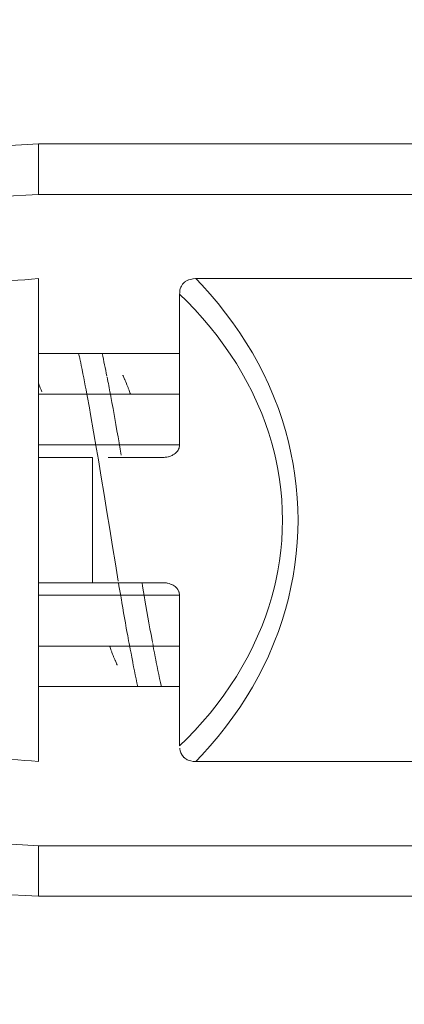
# Model space of a CAD drawing. Units: millimetres. Extents: x 854 to 3944, y -3052 to -82.
# Drawn here: x 3446 to 3449, y -1779 to -1771 of the extents above; entities that cross this region are included whole.
import ezdxf

# ---------------------------------------------------------------- set-up
doc = ezdxf.new("R2010")
doc.units = ezdxf.units.MM
doc.layers.add('2_ji', color=7, linetype='Continuous')
doc.layers.add('寸法', color=3, linetype='Continuous', lineweight=20)
doc.styles.add('japanese', font='romans.shx', dxfattribs={"bigfont": 'bigfont.shx'})
doc.dimstyles.new('KIHON1対4', dxfattribs={"dimscale": 10, "dimtxt": 1, "dimasz": 1, "dimexe": 0, "dimexo": 0.8, "dimgap": 0.4, "dimtad": 1, "dimdec": 0, "dimdsep": 46, "dimtxsty": 'japanese', "dimblk": 'OPEN30', "dimcen": 2.5, "dimadec": 0, "dimazin": 0, "dimtfac": 1, "dimtdec": 0, "dimtmove": 0, "dimatfit": 0, "dimfxl": 1, "dimarcsym": 0})

# ---------------------------------------------------------------- blocks, each defined once
blk = doc.blocks.new('_Open30')
at = {"color": 0, "linetype": 'ByBlock', "lineweight": -2}
for p, q in [((-1, 0.26795), (0, 0)), ((0, 0), (-1, -0.26795)), ((0, 0), (-1, 0))]:
    blk.add_line(p, q, dxfattribs=at)
blk = doc.blocks.new('*D22')
at = {"layer": 'Defpoints', "color": 0, "linetype": 'Continuous', "transparency": 16777216}
for p in [(3418.0242, -1168.2134), (3345.5624, -1783.5698), (3475.2158, -1783.5698)]:
    blk.add_point(p, dxfattribs=at)
at = {"layer": '寸法', "color": 0, "linetype": 'Continuous', "lineweight": -2, "transparency": 16777216}
for p, q in [((3405.5242, -1168.2134), (3345.5624, -1168.2134)), ((3345.5624, -1180.7134), (3345.5624, -1771.0698)), ((3462.7158, -1783.5698), (3345.5624, -1783.5698))]:
    blk.add_line(p, q, dxfattribs=at)
at = {"layer": '寸法', "color": 0, "linetype": 'Continuous', "lineweight": -2, "transparency": 16777216, "xscale": 12.5, "yscale": 12.5, "zscale": 12.5}
for p, rotation in [((3345.5624, -1168.2134), 90), ((3345.5624, -1783.5698), 270)]:
    blk.add_blockref('_Open30', p, dxfattribs=dict(at, rotation=rotation))
at = {"layer": '寸法', "color": 0, "linetype": 'Continuous', "lineweight": 5, "transparency": 16777216, "insert": (3335.3124, -1475.8916), "char_height": 12.5, "attachment_point": 5, "rotation": 90, "style": 'japanese'}
blk.add_mtext('615', dxfattribs=at)

msp = doc.modelspace()

# ---------------------------------------------------------------- linework, layer by layer
at = {"layer": '2_ji', "color": 7, "lineweight": 9}
for p, q in [((3446.1047, -1772.4272), (3445.5555, -1772.4547)), ((3446.1047, -1772.8307), (3446.1047, -1772.4272)), ((3450.904, -1772.4272), (3446.1047, -1772.4272)), ((3445.8035, -1772.8481), (3446.1047, -1772.8307)), ((3457.3386, -1772.8307), (3446.1047, -1772.8307)), ((3446.1047, -1773.5052), (3446.1047, -1777.3722)), ((3447.363, -1773.5052), (3447.4118, -1773.5563)), ((3449.1162, -1773.5052), (3447.363, -1773.5052)), ((3447.4118, -1773.5563), (3447.4781, -1773.6296)), ((3447.234, -1773.6307), (3447.291, -1773.6864)), ((3447.234, -1773.6307), (3447.234, -1774.8364)), ((3447.291, -1773.6864), (3447.3559, -1773.7537)), ((3447.4781, -1773.6296), (3447.5418, -1773.7047)), ((3447.3559, -1773.7537), (3447.4182, -1773.8226)), ((3447.5418, -1773.7047), (3447.6027, -1773.7814)), ((3447.4182, -1773.8226), (3447.478, -1773.8929)), ((3447.6027, -1773.7814), (3447.6608, -1773.8594)), ((3447.478, -1773.8929), (3447.535, -1773.9645)), ((3447.6608, -1773.8594), (3447.7158, -1773.9388)), ((3447.535, -1773.9645), (3447.5891, -1774.0373)), ((3447.7158, -1773.9388), (3447.7679, -1774.0192)), ((3447.5891, -1774.0373), (3447.6403, -1774.111)), ((3447.7679, -1774.0192), (3447.8169, -1774.1006)), ((3447.234, -1774.1052), (3446.1047, -1774.1052)), ((3447.6403, -1774.111), (3447.6886, -1774.1856)), ((3447.8169, -1774.1006), (3447.8628, -1774.1829)), ((3447.6886, -1774.1856), (3447.7338, -1774.2608)), ((3447.8628, -1774.1829), (3447.9054, -1774.2659)), ((3447.7338, -1774.2608), (3447.7759, -1774.3367)), ((3447.9054, -1774.2659), (3447.9449, -1774.3495)), ((3447.7759, -1774.3367), (3447.815, -1774.4129)), ((3447.9449, -1774.3495), (3447.9816, -1774.4345)), ((3447.234, -1774.4298), (3446.1047, -1774.4298)), ((3446.6801, -1774.4298), (3446.6837, -1774.4489)), ((3446.6837, -1774.4489), (3446.6927, -1774.4977)), ((3447.815, -1774.4129), (3447.8237, -1774.4307)), ((3447.8237, -1774.4307), (3447.8592, -1774.5081)), ((3447.9816, -1774.4345), (3447.9919, -1774.4598)), ((3447.9919, -1774.4598), (3448.0247, -1774.5464)), ((3446.5122, -1774.5405), (3446.5218, -1774.5939)), ((3446.6927, -1774.4977), (3446.7017, -1774.5466)), ((3446.7017, -1774.5466), (3446.707, -1774.5763)), ((3447.8592, -1774.5081), (3447.8919, -1774.5862)), ((3448.0247, -1774.5464), (3448.0546, -1774.634)), ((3446.5218, -1774.5939), (3446.5462, -1774.7323)), ((3446.707, -1774.5763), (3446.7158, -1774.6253)), ((3446.7158, -1774.6253), (3446.7244, -1774.6741)), ((3447.8919, -1774.5862), (3447.9216, -1774.6649)), ((3448.0546, -1774.634), (3448.0814, -1774.7223)), ((3446.7244, -1774.6741), (3446.733, -1774.7231)), ((3447.9216, -1774.6649), (3447.9484, -1774.7442)), ((3446.5462, -1774.7323), (3446.5699, -1774.8709)), ((3446.733, -1774.7231), (3446.7414, -1774.772)), ((3446.7414, -1774.772), (3446.7498, -1774.821)), ((3447.9484, -1774.7442), (3447.9723, -1774.8239)), ((3448.0814, -1774.7223), (3448.1051, -1774.8113)), ((3446.1047, -1774.8364), (3447.234, -1774.8364)), ((3446.5699, -1774.8709), (3446.5842, -1774.9561)), ((3446.7498, -1774.821), (3446.7581, -1774.8699)), ((3446.7581, -1774.8699), (3446.7663, -1774.9189)), ((3447.9723, -1774.8239), (3447.9932, -1774.904)), ((3448.1051, -1774.8113), (3448.1258, -1774.9008)), ((3446.5362, -1774.9368), (3446.1047, -1774.9368)), ((3446.5362, -1774.9368), (3446.5362, -1775.9406)), ((3446.6616, -1774.9368), (3447.1085, -1774.9368)), ((3447.9932, -1774.904), (3448.004, -1774.9508)), ((3448.004, -1774.9508), (3448.0203, -1775.0319)), ((3448.1258, -1774.9008), (3448.1432, -1774.9906)), ((3446.5842, -1774.9561), (3446.6071, -1775.0948)), ((3448.0203, -1775.0319), (3448.0337, -1775.1132)), ((3448.1432, -1774.9906), (3448.1575, -1775.0806)), ((3446.6071, -1775.0948), (3446.6298, -1775.2336)), ((3448.1575, -1775.0806), (3448.1686, -1775.1705)), ((3448.0337, -1775.1132), (3448.044, -1775.1947)), ((3448.1686, -1775.1705), (3448.1765, -1775.2603)), ((3446.6298, -1775.2336), (3446.6523, -1775.3724)), ((3448.044, -1775.1947), (3448.0514, -1775.2762)), ((3448.1765, -1775.2603), (3448.1812, -1775.3497)), ((3448.0514, -1775.2762), (3448.0559, -1775.3576)), ((3446.6523, -1775.3724), (3446.6748, -1775.5112)), ((3448.0559, -1775.3576), (3448.0573, -1775.4387)), ((3448.1812, -1775.3497), (3448.1827, -1775.4387)), ((3448.0573, -1775.4387), (3448.0559, -1775.5198)), ((3448.1827, -1775.4387), (3448.1812, -1775.5278)), ((3446.6748, -1775.5112), (3446.6973, -1775.65)), ((3448.0559, -1775.5198), (3448.0514, -1775.6012)), ((3448.1812, -1775.5278), (3448.1765, -1775.6172)), ((3446.6973, -1775.65), (3446.7199, -1775.7887)), ((3448.0514, -1775.6012), (3448.044, -1775.6828)), ((3448.1765, -1775.6172), (3448.1686, -1775.707)), ((3448.044, -1775.6828), (3448.0336, -1775.7643)), ((3448.1686, -1775.707), (3448.1575, -1775.7969)), ((3446.7199, -1775.7887), (3446.7429, -1775.9275)), ((3448.0336, -1775.7643), (3448.0202, -1775.8456)), ((3448.1575, -1775.7969), (3448.1432, -1775.8868)), ((3448.0202, -1775.8456), (3448.004, -1775.9266)), ((3448.1432, -1775.8868), (3448.1257, -1775.9766)), ((3446.1047, -1775.9406), (3447.1085, -1775.9406)), ((3446.9334, -1775.9408), (3446.938, -1775.968)), ((3446.938, -1775.968), (3446.9457, -1776.0139)), ((3447.9932, -1775.9735), (3447.9723, -1776.0535)), ((3448.004, -1775.9266), (3447.9932, -1775.9735)), ((3448.1257, -1775.9766), (3448.1051, -1776.0661)), ((3447.234, -1776.041), (3446.1047, -1776.041)), ((3446.9457, -1776.0139), (3446.9535, -1776.06)), ((3447.234, -1777.2467), (3447.234, -1776.041)), ((3447.9723, -1776.0535), (3447.9484, -1776.1333)), ((3446.9535, -1776.06), (3446.9568, -1776.0789)), ((3446.9568, -1776.0789), (3446.9646, -1776.1249)), ((3446.9646, -1776.1249), (3446.9726, -1776.1708)), ((3447.9484, -1776.1333), (3447.9216, -1776.2126)), ((3448.1051, -1776.0661), (3448.0814, -1776.1552)), ((3446.9726, -1776.1708), (3446.9806, -1776.2168)), ((3447.9216, -1776.2126), (3447.8918, -1776.2913)), ((3448.0814, -1776.1552), (3448.0546, -1776.2435)), ((3446.9806, -1776.2168), (3446.9888, -1776.2627)), ((3446.9888, -1776.2627), (3446.997, -1776.3086)), ((3447.8918, -1776.2913), (3447.8592, -1776.3694)), ((3448.0546, -1776.2435), (3448.0247, -1776.3311)), ((3446.997, -1776.3086), (3447.0054, -1776.3546)), ((3447.0054, -1776.3546), (3447.0138, -1776.4004)), ((3447.8592, -1776.3694), (3447.8236, -1776.4468)), ((3448.0247, -1776.3311), (3447.9918, -1776.4176)), ((3447.234, -1776.4476), (3446.1047, -1776.4476)), ((3447.8236, -1776.4468), (3447.815, -1776.4645)), ((3447.9816, -1776.4429), (3447.9449, -1776.5279)), ((3447.9918, -1776.4176), (3447.9816, -1776.4429)), ((3447.815, -1776.4645), (3447.7759, -1776.5408)), ((3447.9449, -1776.5279), (3447.9054, -1776.6116)), ((3447.7759, -1776.5408), (3447.7338, -1776.6166)), ((3447.7338, -1776.6166), (3447.6886, -1776.6919)), ((3447.9054, -1776.6116), (3447.8627, -1776.6946)), ((3447.6403, -1776.7664), (3447.5891, -1776.8401)), ((3447.6886, -1776.6919), (3447.6403, -1776.7664)), ((3447.8627, -1776.6946), (3447.8169, -1776.7769)), ((3447.234, -1776.7723), (3446.1047, -1776.7723)), ((3447.5891, -1776.8401), (3447.535, -1776.9129)), ((3447.8169, -1776.7769), (3447.7679, -1776.8583)), ((3447.535, -1776.9129), (3447.478, -1776.9845)), ((3447.7679, -1776.8583), (3447.7158, -1776.9387)), ((3447.478, -1776.9845), (3447.4182, -1777.0549)), ((3447.7158, -1776.9387), (3447.6607, -1777.0181)), ((3447.4182, -1777.0549), (3447.3559, -1777.1238)), ((3447.6607, -1777.0181), (3447.6027, -1777.0961)), ((3447.3559, -1777.1238), (3447.291, -1777.191)), ((3447.6027, -1777.0961), (3447.5418, -1777.1728)), ((3447.291, -1777.191), (3447.234, -1777.2467)), ((3447.5418, -1777.1728), (3447.4781, -1777.2479)), ((3447.4781, -1777.2479), (3447.4117, -1777.3213)), ((3447.4117, -1777.3213), (3447.363, -1777.3722)), ((3449.1162, -1777.3722), (3447.3631, -1777.3722)), ((3446.1047, -1778.0468), (3445.8035, -1778.0294)), ((3446.1047, -1778.0468), (3446.1047, -1778.4502)), ((3457.3386, -1778.0468), (3446.1047, -1778.0468)), ((3446.1047, -1778.4502), (3443.0932, -1778.2996)), ((3457.3386, -1778.4502), (3446.1047, -1778.4502))]:
    msp.add_line(p, q, dxfattribs=at)
for points in [[(3446.1047, -1773.5052), (3445.515, -1773.5511), (3444.9254, -1773.598), (3444.3359, -1773.646)], [(3447.2593, -1773.5484), (3447.2689, -1773.5378), (3447.28, -1773.5288), (3447.28, -1773.5288)], [(3447.28, -1773.5288), (3447.293, -1773.521), (3447.3081, -1773.5145), (3447.3081, -1773.5145)], [(3447.3081, -1773.5145), (3447.3249, -1773.5095), (3447.3432, -1773.5064), (3447.3432, -1773.5064)], [(3447.3432, -1773.5064), (3447.3432, -1773.5064), (3447.3623, -1773.5052), (3447.3623, -1773.5052)], [(3447.234, -1773.6307), (3447.2348, -1773.6134), (3447.2374, -1773.5962), (3447.2374, -1773.5962)], [(3447.2374, -1773.5962), (3447.2418, -1773.5805), (3447.244, -1773.5749), (3447.244, -1773.5749)], [(3447.244, -1773.5749), (3447.2509, -1773.5608), (3447.2593, -1773.5484), (3447.2593, -1773.5484)], [(3446.4261, -1774.1043), (3446.4286, -1774.1159), (3446.4357, -1774.1484), (3446.4357, -1774.1484)], [(3446.4357, -1774.1484), (3446.4357, -1774.1484), (3446.4425, -1774.1808), (3446.4425, -1774.1808)], [(3446.6522, -1774.2852), (3446.6402, -1774.2248), (3446.6276, -1774.1644), (3446.6144, -1774.1041)], [(3446.4425, -1774.1808), (3446.4425, -1774.1808), (3446.4469, -1774.2016), (3446.4469, -1774.2016)], [(3446.4469, -1774.2016), (3446.4469, -1774.2016), (3446.4536, -1774.2341), (3446.4536, -1774.2341)], [(3446.4536, -1774.2341), (3446.4536, -1774.2341), (3446.4601, -1774.2666), (3446.4601, -1774.2666)], [(3446.4601, -1774.2666), (3446.4601, -1774.2666), (3446.4666, -1774.2991), (3446.4666, -1774.2991)], [(3446.4666, -1774.2991), (3446.4666, -1774.2991), (3446.473, -1774.3317), (3446.473, -1774.3317)], [(3446.6801, -1774.4298), (3446.6717, -1774.3847), (3446.663, -1774.3397), (3446.654, -1774.2947)], [(3446.7943, -1774.3106), (3446.7871, -1774.2939), (3446.7796, -1774.2774), (3446.7796, -1774.2774)], [(3446.8081, -1774.3441), (3446.8012, -1774.3273), (3446.7943, -1774.3106), (3446.7943, -1774.3106)], [(3446.1047, -1774.3424), (3446.1094, -1774.3544), (3446.1128, -1774.363), (3446.1128, -1774.363)], [(3446.1128, -1774.363), (3446.1181, -1774.3768), (3446.1214, -1774.3855), (3446.1214, -1774.3855)], [(3446.1214, -1774.3855), (3446.1278, -1774.4028), (3446.131, -1774.4115), (3446.131, -1774.4115)], [(3446.473, -1774.3317), (3446.473, -1774.3317), (3446.4793, -1774.3642), (3446.4793, -1774.3642)], [(3446.4793, -1774.3642), (3446.4793, -1774.3642), (3446.4855, -1774.3968), (3446.4855, -1774.3968)], [(3446.4855, -1774.3968), (3446.4855, -1774.3968), (3446.4917, -1774.4294), (3446.4917, -1774.4294)], [(3446.8212, -1774.3779), (3446.8147, -1774.361), (3446.8081, -1774.3441), (3446.8081, -1774.3441)], [(3446.8292, -1774.3994), (3446.8229, -1774.3824), (3446.8212, -1774.3779), (3446.8212, -1774.3779)], [(3446.8399, -1774.429), (3446.8354, -1774.4164), (3446.8292, -1774.3994), (3446.8292, -1774.3994)], [(3446.5122, -1774.5405), (3446.5055, -1774.5034), (3446.4986, -1774.4664), (3446.4917, -1774.4294)], [(3447.2297, -1774.8622), (3447.2242, -1774.8752), (3447.2191, -1774.8838), (3447.2191, -1774.8838)], [(3447.234, -1774.8364), (3447.2329, -1774.8491), (3447.2297, -1774.8622), (3447.2297, -1774.8622)], [(3447.1437, -1774.9327), (3447.1262, -1774.9358), (3447.1085, -1774.9368), (3447.1085, -1774.9368)], [(3447.1722, -1774.9228), (3447.156, -1774.9293), (3447.1437, -1774.9327), (3447.1437, -1774.9327)], [(3447.1998, -1774.9054), (3447.1869, -1774.9148), (3447.1722, -1774.9228), (3447.1722, -1774.9228)], [(3447.2191, -1774.8838), (3447.2105, -1774.895), (3447.1998, -1774.9054), (3447.1998, -1774.9054)], [(3446.7451, -1775.941), (3446.7451, -1775.941), (3446.749, -1775.9641), (3446.749, -1775.9641)], [(3446.749, -1775.9641), (3446.749, -1775.9641), (3446.7558, -1776.0044), (3446.7558, -1776.0044)], [(3447.1085, -1775.9406), (3447.1211, -1775.9412), (3447.1387, -1775.9436), (3447.1387, -1775.9436)], [(3447.1387, -1775.9436), (3447.156, -1775.9482), (3447.1722, -1775.9546), (3447.1722, -1775.9546)], [(3447.1722, -1775.9546), (3447.1871, -1775.9627), (3447.1998, -1775.972), (3447.1998, -1775.972)], [(3447.1998, -1775.972), (3447.2105, -1775.9824), (3447.2191, -1775.9936), (3447.2191, -1775.9936)], [(3446.7558, -1776.0044), (3446.7558, -1776.0044), (3446.7626, -1776.0446), (3446.7626, -1776.0446)], [(3446.7626, -1776.0446), (3446.7655, -1776.0618), (3446.7724, -1776.102), (3446.7724, -1776.102)], [(3447.2191, -1775.9936), (3447.2242, -1776.0022), (3447.2297, -1776.0152), (3447.2297, -1776.0152)], [(3447.2297, -1776.0152), (3447.2329, -1776.0283), (3447.234, -1776.041), (3447.234, -1776.041)], [(3446.7724, -1776.102), (3446.7724, -1776.102), (3446.7793, -1776.1422), (3446.7793, -1776.1422)], [(3446.7793, -1776.1422), (3446.7793, -1776.1422), (3446.7863, -1776.1825), (3446.7863, -1776.1825)], [(3446.7863, -1776.1825), (3446.7863, -1776.1825), (3446.7934, -1776.2227), (3446.7934, -1776.2227)], [(3446.7934, -1776.2227), (3446.7934, -1776.2227), (3446.8005, -1776.2629), (3446.8005, -1776.2629)], [(3446.8005, -1776.2629), (3446.8005, -1776.2629), (3446.8077, -1776.3031), (3446.8077, -1776.3031)], [(3446.8077, -1776.3031), (3446.8077, -1776.3031), (3446.815, -1776.3433), (3446.815, -1776.3433)], [(3446.815, -1776.3433), (3446.82, -1776.3711), (3446.8251, -1776.3989), (3446.8303, -1776.4268)], [(3446.6742, -1776.4476), (3446.6787, -1776.4603), (3446.6849, -1776.4774), (3446.6849, -1776.4774)], [(3446.8303, -1776.4268), (3446.8332, -1776.4424), (3446.8337, -1776.445), (3446.8337, -1776.445)], [(3447.0138, -1776.4004), (3447.0167, -1776.4162), (3447.0172, -1776.4189), (3447.0172, -1776.4189)], [(3447.0187, -1776.4268), (3447.0219, -1776.4438), (3447.0223, -1776.4459), (3447.0223, -1776.4459)], [(3447.0226, -1776.448), (3447.0226, -1776.448), (3447.0265, -1776.4686), (3447.0265, -1776.4686)], [(3446.6849, -1776.4774), (3446.6913, -1776.4945), (3446.6929, -1776.499), (3446.6929, -1776.499)], [(3446.6929, -1776.499), (3446.6995, -1776.516), (3446.7061, -1776.5329), (3446.7061, -1776.5329)], [(3446.8352, -1776.4528), (3446.8352, -1776.4528), (3446.839, -1776.473), (3446.839, -1776.473)], [(3446.839, -1776.473), (3446.839, -1776.473), (3446.8452, -1776.5051), (3446.8452, -1776.5051)], [(3446.8452, -1776.5051), (3446.8452, -1776.5051), (3446.8514, -1776.5372), (3446.8514, -1776.5372)], [(3447.0265, -1776.4686), (3447.0265, -1776.4686), (3447.0327, -1776.5011), (3447.0327, -1776.5011)], [(3447.0327, -1776.5011), (3447.0327, -1776.5011), (3447.039, -1776.5337), (3447.039, -1776.5337)], [(3446.7061, -1776.5329), (3446.713, -1776.5498), (3446.72, -1776.5666), (3446.72, -1776.5666)], [(3446.72, -1776.5666), (3446.7272, -1776.5833), (3446.7347, -1776.5999), (3446.7347, -1776.5999)], [(3446.8514, -1776.5372), (3446.8537, -1776.5491), (3446.86, -1776.5812), (3446.86, -1776.5812)], [(3446.86, -1776.5812), (3446.86, -1776.5812), (3446.8664, -1776.6133), (3446.8664, -1776.6133)], [(3447.039, -1776.5337), (3447.0414, -1776.5457), (3447.0478, -1776.5783), (3447.0478, -1776.5783)], [(3447.0478, -1776.5783), (3447.0478, -1776.5783), (3447.0542, -1776.6108), (3447.0542, -1776.6108)], [(3446.8664, -1776.6133), (3446.8664, -1776.6133), (3446.8729, -1776.6454), (3446.8729, -1776.6454)], [(3446.8729, -1776.6454), (3446.8729, -1776.6454), (3446.8795, -1776.6773), (3446.8795, -1776.6773)], [(3446.8795, -1776.6773), (3446.8795, -1776.6773), (3446.8862, -1776.7094), (3446.8862, -1776.7094)], [(3447.0542, -1776.6108), (3447.0542, -1776.6108), (3447.0608, -1776.6433), (3447.0608, -1776.6433)], [(3447.0608, -1776.6433), (3447.0608, -1776.6433), (3447.0675, -1776.6758), (3447.0675, -1776.6758)], [(3447.0675, -1776.6758), (3447.0675, -1776.6758), (3447.0743, -1776.7083), (3447.0743, -1776.7083)], [(3446.8862, -1776.7094), (3446.8862, -1776.7094), (3446.893, -1776.7414), (3446.893, -1776.7414)], [(3446.893, -1776.7414), (3446.893, -1776.7414), (3446.8999, -1776.7733), (3446.8999, -1776.7733)], [(3447.0743, -1776.7083), (3447.0743, -1776.7083), (3447.0812, -1776.7407), (3447.0812, -1776.7407)], [(3447.0812, -1776.7407), (3447.0812, -1776.7407), (3447.0882, -1776.7731), (3447.0882, -1776.7731)], [(3444.3359, -1777.2314), (3444.9254, -1777.2794), (3445.515, -1777.3264), (3446.1047, -1777.3722)], [(3447.2418, -1777.2969), (3447.2374, -1777.2813), (3447.2348, -1777.264), (3447.2348, -1777.264)], [(3447.2509, -1777.3167), (3447.244, -1777.3027), (3447.2418, -1777.2969), (3447.2418, -1777.2969)], [(3447.2689, -1777.3397), (3447.2593, -1777.3291), (3447.2509, -1777.3167), (3447.2509, -1777.3167)], [(3447.2931, -1777.3565), (3447.28, -1777.3487), (3447.2689, -1777.3397), (3447.2689, -1777.3397)], [(3447.3249, -1777.3679), (3447.3081, -1777.363), (3447.2931, -1777.3565), (3447.2931, -1777.3565)], [(3447.3432, -1777.3711), (3447.3432, -1777.3711), (3447.3249, -1777.3679), (3447.3249, -1777.3679)], [(3447.3631, -1777.3722), (3447.3624, -1777.3722), (3447.3432, -1777.3711), (3447.3432, -1777.3711)]]:
    msp.add_open_spline(points, degree=3, dxfattribs=at)

# ---------------------------------------------------------------- dimensions: what is measured, and where the dimension line sits
at = {"layer": '寸法', "linetype": 'Continuous', "lineweight": 5}
dim = msp.add_linear_dim(base=(3345.5624, -1783.5698), p1=(3418.0242, -1168.2134), p2=(3475.2158, -1783.5698), angle=90, dimstyle='KIHON1対4', override={"dimtxt": 1.25, "dimasz": 1.25, "dimexo": 1.25}, dxfattribs=at)
dim.commit()
dim.dimension.update_dxf_attribs({"geometry": '*D22', "text_midpoint": (3335.3124, -1475.8916)})

doc.saveas('drawing.dxf')
